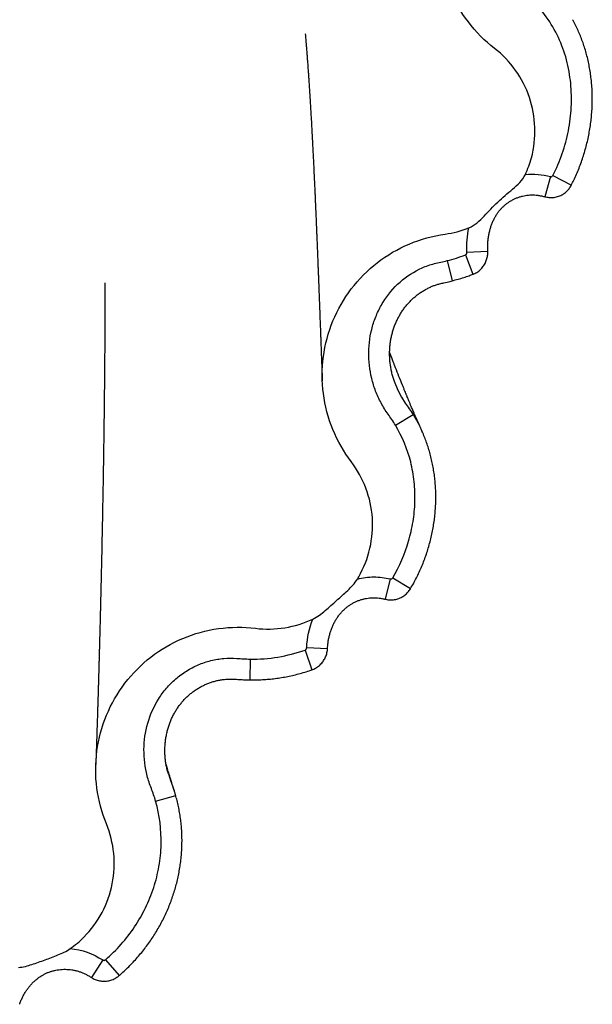
# Model space of a CAD drawing. Units: millimetres. Extents: x 30 to 600, y 38 to 861.
# Drawn here: x 221 to 240, y 222 to 255 of the extents above; entities that cross this region are included whole.
import ezdxf

# ---------------------------------------------------------------- set-up
doc = ezdxf.new("R2010")
doc.units = ezdxf.units.MM
doc.header["$LTSCALE"] = 3

msp = doc.modelspace()

# ---------------------------------------------------------------- linework, layer by layer
at = {"color": 8, "linetype": 'Continuous', "lineweight": 25}
for p, q in [((238.809, 249.336), (238.62, 248.662)), ((238.887, 249.372), (239.509, 249.053)), ((235.955, 246.711), (236.207, 246.058)), ((236.004, 246.805), (236.703, 246.838)), ((235.339, 246.516), (235.509, 245.837)), ((233.43, 235.831), (233.26, 235.151)), ((233.51, 235.867), (234.113, 235.512)), ((230.567, 233.442), (230.799, 232.781)), ((230.623, 233.53), (231.322, 233.496)), ((228.722, 233.14), (228.712, 232.441)), ((225.551, 228.37), (226.224, 228.563)), ((223.773, 223.04), (223.391, 222.453)), ((223.867, 223.045), (224.324, 222.515))]:
    msp.add_line(p, q, dxfattribs=at)
at = {"color": 7, "linetype": 'Continuous', "lineweight": 25}
for p, q in [((233.579, 242.428), (233.582, 242.419)), ((233.602, 240.991), (234.196, 241.349)), ((234.49, 240.799), (234.494, 240.793))]:
    msp.add_line(p, q, dxfattribs=at)
at = {"color": 8, "linetype": 'Continuous', "lineweight": 25, "flags": 128}
for points in [[(233.582, 242.419), (233.605, 242.354), (233.696, 242.143), (233.803, 241.935), (233.926, 241.735), (233.926, 241.735), (233.926, 241.735)], [(225.977, 229.284), (226.05, 229.067), (226.05, 229.067), (226.05, 229.067)]]:
    msp.add_lwpolyline(points, dxfattribs=at)
at = {"color": 7, "linetype": 'Continuous', "lineweight": 25}
for points in [[(236.931, 253.639), (236.27, 254.151), (235.222, 255.53), (234.901, 258.105), (235.903, 260.481), (237.252, 261.513), (238.005, 261.83)], [(237.966, 249.41), (238.247, 249.44), (238.534, 249.413), (238.809, 249.336)], [(235.268, 247.406), (235.542, 247.444), (235.812, 247.515), (236.07, 247.617)], [(236.004, 246.805), (235.991, 247.08), (236.011, 247.351), (236.07, 247.617)], [(232.12, 239.768), (231.614, 240.433), (230.962, 242.026), (231.3, 244.574), (232.856, 246.62), (234.441, 247.291), (235.268, 247.406)], [(235.339, 246.516), (235.548, 246.569), (235.754, 246.634), (235.955, 246.711)], [(233.926, 241.735), (234.023, 241.611), (234.113, 241.482), (234.196, 241.349)], [(228.907, 234.174), (229.558, 234.094), (230.235, 234.201), (230.832, 234.483)], [(230.623, 233.53), (230.639, 233.86), (230.705, 234.178), (230.832, 234.483)], [(223.897, 227.606), (223.579, 228.379), (223.36, 230.086), (224.343, 232.461), (226.374, 234.037), (228.078, 234.276), (228.907, 234.174)], [(228.722, 233.14), (229.355, 233.131), (229.97, 233.233), (230.567, 233.442)], [(222.684, 223.421), (223.071, 223.388), (223.445, 223.253), (223.773, 223.04)]]:
    msp.add_open_spline(points, degree=3, dxfattribs=at)
for points, knots in [([(238.887, 249.372), (239.009, 249.611), (239.115, 249.859), (239.289, 250.362), (239.358, 250.619), (239.46, 251.139), (239.493, 251.405), (239.52, 251.94), (239.514, 252.206), (239.461, 252.735), (239.414, 253), (239.277, 253.516), (239.187, 253.766), (238.962, 254.248), (238.825, 254.482), (238.511, 254.913), (238.334, 255.112), (238.138, 255.297)], [0, 0, 0, 0, 0.125, 0.125, 0.25, 0.25, 0.375, 0.375, 0.5, 0.5, 0.625, 0.625, 0.75, 0.75, 0.875, 0.875, 1, 1, 1, 1]), ([(239.509, 249.053), (239.536, 249.107), (239.597, 249.226), (239.683, 249.416), (239.768, 249.62), (239.846, 249.827), (239.916, 250.036), (239.979, 250.247), (240.035, 250.459), (240.083, 250.673), (240.124, 250.889), (240.157, 251.106), (240.183, 251.324), (240.201, 251.542), (240.212, 251.76), (240.214, 251.977), (240.21, 252.192), (240.197, 252.406), (240.177, 252.616), (240.149, 252.825), (240.114, 253.031), (240.072, 253.235), (240.023, 253.436), (239.966, 253.633), (239.903, 253.826), (239.832, 254.015), (239.756, 254.2), (239.672, 254.379), (239.605, 254.514), (239.563, 254.588), (239.553, 254.605)], [0, 0, 0, 0, 0.031383, 0.069626, 0.107978, 0.146361, 0.18458, 0.222648, 0.260626, 0.298574, 0.336547, 0.374652, 0.412612, 0.450514, 0.48832, 0.525936, 0.563278, 0.600283, 0.636912, 0.673306, 0.709548, 0.745591, 0.781397, 0.816931, 0.852168, 0.887088, 0.92168, 0.955936, 0.989859, 1, 1, 1, 1]), ([(230.574, 254.131), (230.574, 254.131), (230.574, 254.132), (230.574, 254.13), (230.574, 254.125), (230.576, 254.109), (230.579, 254.074), (230.584, 254.016), (230.589, 253.948), (230.595, 253.876), (230.601, 253.812), (230.606, 253.749), (230.611, 253.683), (230.619, 253.589), (230.628, 253.47), (230.639, 253.332), (230.65, 253.18), (230.662, 253.017), (230.675, 252.839), (230.687, 252.667), (230.698, 252.494), (230.71, 252.319), (230.722, 252.128), (230.735, 251.934), (230.747, 251.734), (230.757, 251.557), (230.768, 251.375), (230.781, 251.147), (230.795, 250.885), (230.811, 250.588), (230.826, 250.308), (230.84, 250.022), (230.854, 249.743), (230.868, 249.455), (230.882, 249.166), (230.893, 248.92), (230.902, 248.72), (230.909, 248.562), (230.916, 248.397), (230.924, 248.222), (230.932, 248.036), (230.939, 247.859), (230.946, 247.706), (230.951, 247.577), (230.956, 247.452), (230.962, 247.32), (230.968, 247.175), (230.974, 247.021), (230.981, 246.86), (230.987, 246.7), (230.993, 246.547), (230.998, 246.409), (231.003, 246.286), (231.007, 246.187), (231.01, 246.11), (231.013, 246.047), (231.015, 245.982), (231.018, 245.906), (231.021, 245.814), (231.025, 245.713), (231.03, 245.605), (231.033, 245.501), (231.037, 245.404), (231.04, 245.322), (231.043, 245.252), (231.045, 245.189), (231.048, 245.121), (231.051, 245.04), (231.055, 244.939), (231.059, 244.822), (231.064, 244.689), (231.069, 244.555), (231.073, 244.436), (231.077, 244.334), (231.081, 244.239), (231.085, 244.136), (231.089, 244.023), (231.093, 243.901), (231.098, 243.778), (231.102, 243.663), (231.106, 243.562), (231.109, 243.476), (231.112, 243.4), (231.114, 243.327), (231.117, 243.251), (231.12, 243.167), (231.124, 243.07), (231.127, 242.98), (231.13, 242.894), (231.133, 242.814), (231.137, 242.718), (231.141, 242.606), (231.144, 242.527), (231.145, 242.485)], [0, 0, 0, 0, 0.000077, 0.000547, 0.001059, 0.002322, 0.00542, 0.009524, 0.015986, 0.021575, 0.026433, 0.031284, 0.036354, 0.042023, 0.053507, 0.064635, 0.074754, 0.08967, 0.103575, 0.116965, 0.130502, 0.144979, 0.158524, 0.176322, 0.191466, 0.206275, 0.218897, 0.235249, 0.261227, 0.282378, 0.307186, 0.329451, 0.35226, 0.37542, 0.400438, 0.423603, 0.43664, 0.450081, 0.463197, 0.477895, 0.494068, 0.510285, 0.522535, 0.533114, 0.542958, 0.554542, 0.567043, 0.580171, 0.594244, 0.608561, 0.621807, 0.633968, 0.644851, 0.654041, 0.660073, 0.66514, 0.670705, 0.677319, 0.685179, 0.695095, 0.704274, 0.714229, 0.722961, 0.730282, 0.736547, 0.741948, 0.747169, 0.755098, 0.764074, 0.774751, 0.787177, 0.800663, 0.811781, 0.820445, 0.829045, 0.838567, 0.84932, 0.860988, 0.873095, 0.884519, 0.894043, 0.902067, 0.909373, 0.916189, 0.923442, 0.931483, 0.940868, 0.951951, 0.958285, 0.966261, 0.975879, 0.987129, 1, 1, 1, 1]), ([(237.966, 249.41), (238.049, 249.591), (238.353, 250.425), (238.297, 252.066), (237.467, 253.223), (236.931, 253.639)], [0.57701741, 0.57701741, 0.57701741, 0.57701741, 0.579386, 0.5875555, 0.59572499, 0.59572499, 0.59572499, 0.59572499]), ([(236.07, 247.617), (236.174, 247.658), (236.262, 247.721), (236.428, 247.86), (236.505, 247.937), (236.731, 248.17), (236.877, 248.33), (237.117, 248.557), (237.2, 248.631), (237.369, 248.776), (237.454, 248.845), (237.621, 248.987), (237.703, 249.059), (237.852, 249.22), (237.919, 249.307), (237.966, 249.41)], [0, 0, 0, 0, 0.125, 0.125, 0.25, 0.25, 0.5, 0.5, 0.625, 0.625, 0.75, 0.75, 0.875, 0.875, 1, 1, 1, 1]), ([(238.809, 249.336), (238.816, 249.334), (238.823, 249.333), (238.831, 249.333), (238.838, 249.333), (238.845, 249.335), (238.852, 249.338), (238.858, 249.341), (238.864, 249.344), (238.869, 249.349), (238.875, 249.354), (238.881, 249.361), (238.885, 249.369), (238.885, 249.37), (238.886, 249.371), (238.887, 249.372)], [0, 0, 0, 0, 0.00002199267, 0.00002199267, 0.00002199267, 0.00004423006, 0.00004423006, 0.00004423006, 0.0000642286, 0.0000642286, 0.0000642286, 0.00008969656, 0.00008969656, 0.00008969656, 0.00009338416, 0.00009338416, 0.00009338416, 0.00009338416]), ([(238.62, 248.663), (238.629, 248.66), (238.661, 248.65), (238.717, 248.641), (238.788, 248.633), (238.86, 248.633), (238.933, 248.639), (239.008, 248.653), (239.083, 248.675), (239.153, 248.705), (239.219, 248.74), (239.28, 248.78), (239.337, 248.826), (239.388, 248.876), (239.433, 248.93), (239.473, 248.988), (239.498, 249.029), (239.509, 249.052), (239.509, 249.053)], [0, 0, 0, 0, 0.025622, 0.09418, 0.162454, 0.230351, 0.298697, 0.371453, 0.445905, 0.520685, 0.589646, 0.658557, 0.728912, 0.796266, 0.862562, 0.929229, 0.996251, 1, 1, 1, 1]), ([(236.704, 246.838), (236.703, 246.867), (236.699, 246.943), (236.701, 247.064), (236.71, 247.198), (236.727, 247.328), (236.751, 247.453), (236.782, 247.576), (236.819, 247.694), (236.863, 247.807), (236.913, 247.914), (236.968, 248.014), (237.028, 248.107), (237.092, 248.194), (237.16, 248.272), (237.233, 248.344), (237.311, 248.411), (237.394, 248.472), (237.482, 248.528), (237.575, 248.578), (237.671, 248.621), (237.769, 248.657), (237.869, 248.685), (237.969, 248.705), (238.069, 248.718), (238.171, 248.723), (238.276, 248.721), (238.383, 248.711), (238.491, 248.693), (238.571, 248.676), (238.613, 248.663), (238.62, 248.661)], [0, 0, 0, 0, 0.0278179, 0.0726161, 0.115627, 0.1568419, 0.1976781, 0.2380016, 0.2775845, 0.3162463, 0.3538596, 0.3903533, 0.4257145, 0.4599874, 0.4930824, 0.5252737, 0.5578898, 0.5909625, 0.6243601, 0.6579315, 0.6915138, 0.7248948, 0.7579169, 0.7904539, 0.8224138, 0.8547744, 0.8880146, 0.9224487, 0.9575405, 0.9930681, 1, 1, 1, 1]), ([(235.955, 246.711), (235.962, 246.714), (235.97, 246.719), (235.976, 246.724), (235.982, 246.729), (235.987, 246.736), (235.991, 246.743), (235.996, 246.752), (236, 246.762), (236.002, 246.773), (236.004, 246.783), (236.004, 246.794), (236.004, 246.805)], [0, 0, 0, 0, 0.0000242445, 0.0000242445, 0.0000242445, 0.0000483869, 0.0000483869, 0.0000483869, 0.0000800272, 0.0000800272, 0.0000800272, 0.0001123208, 0.0001123208, 0.0001123208, 0.0001123208]), ([(236.206, 246.059), (236.216, 246.063), (236.25, 246.075), (236.304, 246.103), (236.369, 246.143), (236.429, 246.189), (236.484, 246.24), (236.532, 246.296), (236.575, 246.355), (236.612, 246.417), (236.642, 246.482), (236.667, 246.549), (236.686, 246.619), (236.698, 246.69), (236.704, 246.761), (236.705, 246.811), (236.703, 246.837), (236.703, 246.838)], [0, 0, 0, 0, 0.031615, 0.108326, 0.184791, 0.263017, 0.339248, 0.411929, 0.485864, 0.560366, 0.632036, 0.70413, 0.776929, 0.849616, 0.922369, 0.995831, 1, 1, 1, 1]), ([(233.602, 240.991), (233.564, 241.055), (233.524, 241.118), (233.441, 241.241), (233.397, 241.301), (233.268, 241.482), (233.19, 241.608), (233.052, 241.867), (232.991, 242), (232.885, 242.276), (232.841, 242.418), (232.736, 242.849), (232.702, 243.141), (232.711, 243.735), (232.753, 244.027), (232.873, 244.453), (232.924, 244.594), (233.042, 244.865), (233.111, 244.995), (233.343, 245.37), (233.536, 245.601), (233.976, 245.991), (234.231, 246.154), (234.631, 246.332), (234.768, 246.38), (235.051, 246.456), (235.197, 246.481), (235.339, 246.516)], [0, 0, 0, 0, 0.03125, 0.03125, 0.0625, 0.0625, 0.125, 0.125, 0.1875, 0.1875, 0.25, 0.25, 0.375, 0.375, 0.5, 0.5, 0.5625, 0.5625, 0.625, 0.625, 0.75, 0.75, 0.875, 0.875, 0.9375, 0.9375, 1, 1, 1, 1]), ([(235.508, 245.841), (235.574, 245.858), (235.705, 245.892), (235.895, 245.949), (236.063, 246.004), (236.164, 246.043), (236.206, 246.059)], [0, 0, 0, 0, 0.277128, 0.555144, 0.815534, 1, 1, 1, 1]), ([(223.847, 245.775), (223.847, 245.775), (223.847, 245.775), (223.847, 245.774), (223.847, 245.773), (223.847, 245.763), (223.847, 245.736), (223.847, 245.688), (223.847, 245.614), (223.847, 245.526), (223.847, 245.434), (223.847, 245.35), (223.847, 245.261), (223.846, 245.169), (223.846, 245.075), (223.846, 244.976), (223.846, 244.874), (223.846, 244.764), (223.845, 244.652), (223.845, 244.535), (223.844, 244.405), (223.844, 244.257), (223.843, 244.089), (223.842, 243.914), (223.841, 243.757), (223.84, 243.628), (223.839, 243.526), (223.839, 243.434), (223.838, 243.345), (223.837, 243.248), (223.836, 243.14), (223.835, 243.02), (223.834, 242.899), (223.833, 242.786), (223.832, 242.633), (223.83, 242.441), (223.828, 242.249), (223.827, 242.102), (223.826, 241.994), (223.824, 241.884), (223.823, 241.771), (223.822, 241.655), (223.82, 241.542), (223.819, 241.441), (223.818, 241.355), (223.817, 241.273), (223.816, 241.183), (223.815, 241.081), (223.813, 240.977), (223.812, 240.88), (223.811, 240.793), (223.81, 240.713), (223.809, 240.646), (223.808, 240.583), (223.807, 240.519), (223.806, 240.443), (223.804, 240.343), (223.803, 240.223), (223.801, 240.087), (223.799, 239.95), (223.797, 239.825), (223.795, 239.722), (223.794, 239.647), (223.793, 239.585), (223.792, 239.516), (223.79, 239.429), (223.788, 239.32), (223.786, 239.197), (223.784, 239.081), (223.783, 238.974), (223.781, 238.881), (223.779, 238.789), (223.778, 238.709), (223.777, 238.642), (223.776, 238.582), (223.774, 238.519), (223.773, 238.445), (223.771, 238.359), (223.77, 238.263), (223.768, 238.16), (223.766, 238.053), (223.764, 237.944), (223.762, 237.834), (223.76, 237.732), (223.758, 237.649), (223.756, 237.576), (223.755, 237.498), (223.753, 237.398), (223.75, 237.282), (223.748, 237.159), (223.745, 237.037), (223.743, 236.915), (223.74, 236.794), (223.738, 236.675), (223.736, 236.58), (223.734, 236.509), (223.733, 236.462), (223.732, 236.422), (223.731, 236.385), (223.731, 236.345), (223.729, 236.295), (223.728, 236.232), (223.726, 236.158), (223.725, 236.08), (223.723, 236.002), (223.721, 235.903), (223.718, 235.791), (223.715, 235.671), (223.713, 235.569), (223.71, 235.468), (223.708, 235.364), (223.705, 235.25), (223.702, 235.129), (223.699, 234.996), (223.696, 234.851), (223.692, 234.696), (223.688, 234.562), (223.686, 234.451), (223.683, 234.364), (223.681, 234.275), (223.679, 234.186), (223.677, 234.1), (223.674, 234.02), (223.673, 233.954), (223.671, 233.903), (223.67, 233.864), (223.669, 233.817), (223.667, 233.749), (223.665, 233.657), (223.662, 233.544), (223.658, 233.413), (223.655, 233.279), (223.651, 233.145), (223.647, 233.013), (223.643, 232.879), (223.64, 232.75), (223.636, 232.623), (223.633, 232.499), (223.629, 232.369), (223.625, 232.237), (223.621, 232.103), (223.617, 231.974), (223.614, 231.859), (223.611, 231.758), (223.607, 231.654), (223.604, 231.541), (223.6, 231.421), (223.597, 231.301), (223.593, 231.186), (223.59, 231.085), (223.587, 230.995), (223.584, 230.906), (223.581, 230.809), (223.578, 230.705), (223.574, 230.6), (223.571, 230.495), (223.567, 230.395), (223.565, 230.314), (223.563, 230.255), (223.561, 230.211), (223.56, 230.161), (223.557, 230.093), (223.554, 230.002), (223.55, 229.888), (223.546, 229.751), (223.542, 229.652), (223.54, 229.599)], [0, 0, 0, 0, 0.00003, 0.00009, 0.000206, 0.000361, 0.002301, 0.004738, 0.008806, 0.014967, 0.019533, 0.02414, 0.029075, 0.034506, 0.039763, 0.044806, 0.051229, 0.056991, 0.063317, 0.070081, 0.076704, 0.085301, 0.095144, 0.105291, 0.114902, 0.121776, 0.127328, 0.132207, 0.137494, 0.142519, 0.148708, 0.156024, 0.163061, 0.169337, 0.175369, 0.189258, 0.202405, 0.208405, 0.214581, 0.220934, 0.22746, 0.234159, 0.240972, 0.246937, 0.251731, 0.255882, 0.26118, 0.267486, 0.273595, 0.279224, 0.284375, 0.288928, 0.293039, 0.296253, 0.299799, 0.304246, 0.30959, 0.317374, 0.32539, 0.333455, 0.341568, 0.347358, 0.351704, 0.354844, 0.35836, 0.363795, 0.3703, 0.377673, 0.385674, 0.391023, 0.396618, 0.402394, 0.407329, 0.411073, 0.414387, 0.418041, 0.422451, 0.427615, 0.433478, 0.439696, 0.446207, 0.452718, 0.459497, 0.466079, 0.471154, 0.474651, 0.479225, 0.485334, 0.49297, 0.500377, 0.507804, 0.515251, 0.522717, 0.530203, 0.537051, 0.540336, 0.543226, 0.545723, 0.547826, 0.550054, 0.553216, 0.55706, 0.56174, 0.566871, 0.571708, 0.576233, 0.585209, 0.59264, 0.598722, 0.604449, 0.611566, 0.618395, 0.625927, 0.634456, 0.643686, 0.653507, 0.663862, 0.669333, 0.674908, 0.680586, 0.686367, 0.692175, 0.697192, 0.701807, 0.70502, 0.707073, 0.709474, 0.714121, 0.720093, 0.727385, 0.735919, 0.745451, 0.753626, 0.762399, 0.771769, 0.780762, 0.788288, 0.797189, 0.805782, 0.81448, 0.823693, 0.833031, 0.8407, 0.84708, 0.853865, 0.861919, 0.870357, 0.878709, 0.886944, 0.894113, 0.899998, 0.905798, 0.912854, 0.920266, 0.927805, 0.935274, 0.942664, 0.949189, 0.952571, 0.955421, 0.95859, 0.963457, 0.970036, 0.978324, 0.988315, 1, 1, 1, 1]), ([(233.577, 242.428), (233.562, 242.471), (233.531, 242.561), (233.493, 242.699), (233.461, 242.842), (233.436, 242.987), (233.418, 243.132), (233.409, 243.279), (233.406, 243.425), (233.412, 243.57), (233.425, 243.714), (233.445, 243.855), (233.473, 243.994), (233.508, 244.13), (233.55, 244.262), (233.598, 244.391), (233.654, 244.516), (233.716, 244.638), (233.784, 244.755), (233.859, 244.868), (233.939, 244.976), (234.025, 245.078), (234.115, 245.174), (234.21, 245.263), (234.309, 245.347), (234.414, 245.425), (234.522, 245.497), (234.634, 245.561), (234.747, 245.618), (234.859, 245.667), (234.972, 245.706), (235.095, 245.74), (235.252, 245.778), (235.394, 245.808), (235.486, 245.832), (235.509, 245.838)], [0, 0, 0, 0, 0.030459, 0.062736, 0.095153, 0.127647, 0.160155, 0.192592, 0.224899, 0.257023, 0.288917, 0.320548, 0.351892, 0.382935, 0.413664, 0.444016, 0.474269, 0.504459, 0.534541, 0.564471, 0.594212, 0.623732, 0.652771, 0.681356, 0.71011, 0.738964, 0.767776, 0.796379, 0.824645, 0.852061, 0.876932, 0.903748, 0.937135, 0.984297, 1, 1, 1, 1]), ([(234.491, 240.799), (234.464, 240.859), (234.412, 240.977), (234.336, 241.15), (234.266, 241.312), (234.204, 241.456), (234.15, 241.582), (234.105, 241.689), (234.07, 241.773), (234.044, 241.835), (234.026, 241.879), (234.012, 241.911), (234.002, 241.937), (233.992, 241.96), (233.981, 241.987), (233.967, 242.021), (233.946, 242.072), (233.917, 242.142), (233.879, 242.236), (233.812, 242.4), (233.721, 242.629), (233.63, 242.86), (233.566, 243.024), (233.531, 243.114), (233.503, 243.187), (233.477, 243.253), (233.449, 243.328), (233.425, 243.389), (233.41, 243.428), (233.408, 243.434)], [0, 0, 0, 0, 0.073287, 0.145473, 0.210149, 0.267301, 0.316919, 0.35899, 0.393507, 0.414434, 0.431104, 0.44399, 0.452244, 0.460061, 0.470395, 0.483246, 0.498614, 0.52785, 0.563303, 0.603811, 0.711812, 0.816935, 0.856238, 0.888705, 0.914159, 0.934934, 0.958355, 0.993829, 1, 1, 1, 1]), ([(233.51, 235.867), (233.738, 236.256), (233.919, 236.673), (234.107, 237.315), (234.157, 237.532), (234.228, 237.975), (234.25, 238.2), (234.263, 238.648), (234.255, 238.871), (234.209, 239.315), (234.169, 239.539), (234.005, 240.192), (233.835, 240.604), (233.602, 240.991)], [0, 0, 0, 0, 0.25, 0.25, 0.375, 0.375, 0.5, 0.5, 0.625, 0.625, 0.75, 0.75, 1, 1, 1, 1]), ([(234.113, 235.512), (234.143, 235.565), (234.211, 235.681), (234.307, 235.864), (234.401, 236.06), (234.489, 236.258), (234.569, 236.459), (234.642, 236.662), (234.707, 236.868), (234.765, 237.075), (234.816, 237.283), (234.859, 237.493), (234.895, 237.703), (234.923, 237.915), (234.943, 238.126), (234.955, 238.336), (234.96, 238.547), (234.957, 238.756), (234.947, 238.964), (234.929, 239.171), (234.903, 239.376), (234.87, 239.578), (234.83, 239.778), (234.782, 239.975), (234.728, 240.169), (234.666, 240.36), (234.597, 240.547), (234.54, 240.691), (234.502, 240.772), (234.493, 240.792)], [0, 0, 0, 0, 0.033431, 0.073178, 0.11267, 0.152082, 0.191413, 0.230663, 0.269832, 0.308921, 0.347934, 0.386875, 0.425754, 0.464501, 0.503051, 0.541464, 0.57972, 0.617805, 0.655707, 0.693418, 0.730934, 0.768253, 0.805378, 0.842257, 0.878871, 0.915285, 0.951554, 0.987746, 1, 1, 1, 1]), ([(232.325, 235.828), (232.341, 235.853), (232.705, 236.469), (233.034, 237.896), (232.531, 239.228), (232.12, 239.768)], [0.64991783, 0.64991783, 0.64991783, 0.64991783, 0.65027284, 0.65844234, 0.66661183, 0.66661183, 0.66661183, 0.66661183]), ([(230.832, 234.483), (230.909, 234.52), (230.98, 234.566), (231.117, 234.664), (231.182, 234.717), (231.375, 234.88), (231.501, 234.993), (231.752, 235.217), (231.878, 235.328), (232.119, 235.559), (232.235, 235.68), (232.325, 235.828)], [0, 0, 0, 0, 0.125, 0.125, 0.25, 0.25, 0.5, 0.5, 0.75, 0.75, 1, 1, 1, 1]), ([(232.325, 235.828), (232.504, 235.875), (232.692, 235.899), (233.062, 235.899), (233.248, 235.876), (233.43, 235.831)], [0, 0, 0, 0, 0.5, 0.5, 1, 1, 1, 1]), ([(233.43, 235.831), (233.437, 235.829), (233.445, 235.828), (233.453, 235.829), (233.461, 235.829), (233.468, 235.831), (233.476, 235.834), (233.482, 235.837), (233.488, 235.842), (233.494, 235.847), (233.5, 235.853), (233.505, 235.859), (233.51, 235.867)], [0, 0, 0, 0, 0.00002336975, 0.00002336975, 0.00002336975, 0.0000469074, 0.0000469074, 0.0000469074, 0.00006884116, 0.00006884116, 0.00006884116, 0.00009459255, 0.00009459255, 0.00009459255, 0.00009459255]), ([(233.26, 235.152), (233.267, 235.15), (233.297, 235.142), (233.351, 235.134), (233.423, 235.128), (233.498, 235.129), (233.574, 235.137), (233.649, 235.154), (233.722, 235.178), (233.792, 235.208), (233.856, 235.245), (233.916, 235.287), (233.972, 235.334), (234.022, 235.385), (234.067, 235.441), (234.097, 235.483), (234.111, 235.508), (234.113, 235.512)], [0, 0, 0, 0, 0.020644, 0.093624, 0.166353, 0.238729, 0.319115, 0.394962, 0.472456, 0.55075, 0.623846, 0.696902, 0.77133, 0.843139, 0.914399, 0.986325, 1, 1, 1, 1]), ([(231.322, 233.496), (231.324, 233.526), (231.327, 233.6), (231.342, 233.716), (231.364, 233.844), (231.393, 233.968), (231.429, 234.087), (231.473, 234.202), (231.522, 234.313), (231.577, 234.418), (231.638, 234.517), (231.703, 234.61), (231.773, 234.695), (231.847, 234.774), (231.925, 234.846), (232.007, 234.911), (232.095, 234.971), (232.186, 235.024), (232.282, 235.072), (232.38, 235.112), (232.481, 235.145), (232.583, 235.17), (232.685, 235.188), (232.788, 235.198), (232.893, 235.2), (232.999, 235.195), (233.107, 235.182), (233.194, 235.167), (233.245, 235.154), (233.26, 235.15)], [0, 0, 0, 0, 0.030225, 0.07546, 0.119794, 0.162485, 0.204762, 0.246629, 0.287874, 0.328324, 0.367856, 0.406396, 0.443926, 0.480482, 0.516154, 0.551819, 0.587774, 0.623916, 0.660131, 0.696284, 0.732242, 0.767907, 0.803211, 0.838258, 0.873648, 0.909726, 0.946486, 0.983967, 1, 1, 1, 1]), ([(230.567, 233.442), (230.575, 233.445), (230.583, 233.449), (230.59, 233.455), (230.596, 233.46), (230.602, 233.467), (230.606, 233.474), (230.612, 233.484), (230.616, 233.494), (230.619, 233.505), (230.621, 233.513), (230.622, 233.522), (230.623, 233.53)], [0, 0, 0, 0, 0.0000255782, 0.0000255782, 0.0000255782, 0.0000510177, 0.0000510177, 0.0000510177, 0.0000850496, 0.0000850496, 0.0000850496, 0.0001097821, 0.0001097821, 0.0001097821, 0.0001097821]), ([(230.798, 232.782), (230.818, 232.789), (230.862, 232.805), (230.925, 232.838), (230.989, 232.878), (231.048, 232.924), (231.102, 232.976), (231.15, 233.031), (231.193, 233.09), (231.23, 233.153), (231.26, 233.218), (231.285, 233.286), (231.304, 233.356), (231.317, 233.426), (231.32, 233.473), (231.321, 233.496)], [0, 0, 0, 0, 0.067594, 0.146642, 0.227179, 0.309152, 0.386706, 0.463769, 0.542174, 0.61944, 0.69541, 0.772195, 0.849931, 0.927262, 1, 1, 1, 1]), ([(225.551, 228.37), (225.509, 228.514), (225.461, 228.656), (225.351, 228.936), (225.304, 229.078), (225.193, 229.509), (225.156, 229.806), (225.161, 230.404), (225.203, 230.697), (225.368, 231.273), (225.488, 231.546), (225.726, 231.925), (225.815, 232.047), (226.009, 232.272), (226.113, 232.377), (226.339, 232.572), (226.46, 232.661), (226.713, 232.819), (226.844, 232.888), (227.117, 233.004), (227.26, 233.052), (227.549, 233.124), (227.695, 233.148), (227.987, 233.174), (228.133, 233.175), (228.354, 233.16), (228.428, 233.153), (228.575, 233.144), (228.649, 233.142), (228.722, 233.14)], [0, 0, 0, 0, 0.0625, 0.0625, 0.125, 0.125, 0.25, 0.25, 0.375, 0.375, 0.5, 0.5, 0.5625, 0.5625, 0.625, 0.625, 0.6875, 0.6875, 0.75, 0.75, 0.8125, 0.8125, 0.875, 0.875, 0.9375, 0.9375, 0.96875, 0.96875, 1, 1, 1, 1]), ([(228.712, 232.441), (228.767, 232.44), (228.892, 232.439), (229.088, 232.446), (229.3, 232.46), (229.512, 232.481), (229.723, 232.51), (229.934, 232.547), (230.143, 232.591), (230.351, 232.642), (230.557, 232.701), (230.706, 232.748), (230.786, 232.777), (230.798, 232.782)], [0, 0, 0, 0, 0.077697, 0.177078, 0.276709, 0.377113, 0.477507, 0.577932, 0.678438, 0.779103, 0.880003, 0.981214, 1, 1, 1, 1]), ([(225.979, 229.286), (225.972, 229.308), (225.953, 229.368), (225.926, 229.47), (225.901, 229.595), (225.88, 229.728), (225.867, 229.867), (225.86, 230.01), (225.861, 230.153), (225.869, 230.296), (225.885, 230.439), (225.909, 230.579), (225.939, 230.718), (225.977, 230.853), (226.022, 230.985), (226.073, 231.113), (226.131, 231.236), (226.195, 231.355), (226.265, 231.469), (226.341, 231.577), (226.422, 231.681), (226.509, 231.779), (226.602, 231.872), (226.7, 231.96), (226.802, 232.042), (226.908, 232.116), (227.017, 232.184), (227.129, 232.245), (227.243, 232.298), (227.362, 232.345), (227.483, 232.385), (227.607, 232.417), (227.732, 232.443), (227.852, 232.46), (227.963, 232.469), (228.072, 232.471), (228.201, 232.466), (228.365, 232.455), (228.54, 232.444), (228.66, 232.442), (228.712, 232.441)], [0, 0, 0, 0, 0.013638, 0.037288, 0.062718, 0.088918, 0.117032, 0.145284, 0.173617, 0.201969, 0.230258, 0.258422, 0.286407, 0.314166, 0.341664, 0.368873, 0.395781, 0.422388, 0.448705, 0.474759, 0.500704, 0.526677, 0.552653, 0.578567, 0.604366, 0.630006, 0.655442, 0.680433, 0.705236, 0.730321, 0.755576, 0.780882, 0.806089, 0.831049, 0.852635, 0.872007, 0.896142, 0.928667, 0.969519, 1, 1, 1, 1]), ([(226.18, 228.706), (226.162, 228.763), (226.121, 228.895), (226.057, 229.099), (225.992, 229.311), (225.94, 229.484), (225.909, 229.587), (225.897, 229.625)], [0, 0, 0, 0, 0.1894, 0.441, 0.67073, 0.87857, 1, 1, 1, 1]), ([(224.324, 222.516), (224.338, 222.528), (224.408, 222.587), (224.529, 222.699), (224.684, 222.85), (224.834, 223.007), (224.978, 223.169), (225.116, 223.336), (225.248, 223.507), (225.374, 223.683), (225.493, 223.863), (225.606, 224.046), (225.713, 224.234), (225.812, 224.424), (225.904, 224.618), (225.99, 224.815), (226.068, 225.014), (226.139, 225.215), (226.202, 225.418), (226.258, 225.622), (226.306, 225.827), (226.347, 226.034), (226.38, 226.242), (226.406, 226.451), (226.424, 226.66), (226.434, 226.868), (226.437, 227.076), (226.432, 227.283), (226.42, 227.489), (226.4, 227.693), (226.372, 227.894), (226.337, 228.093), (226.294, 228.291), (226.256, 228.447), (226.229, 228.537), (226.222, 228.562)], [0, 0, 0, 0, 0.008628, 0.04104, 0.073494, 0.106008, 0.138404, 0.170712, 0.20301, 0.235292, 0.267548, 0.299771, 0.331956, 0.364094, 0.396181, 0.428211, 0.460182, 0.492105, 0.523861, 0.555394, 0.586935, 0.618454, 0.649928, 0.681334, 0.71265, 0.743858, 0.77494, 0.805879, 0.836664, 0.867284, 0.8978, 0.927859, 0.957952, 0.988334, 1, 1, 1, 1]), ([(226.223, 228.562), (226.213, 228.597), (226.2, 228.644), (226.185, 228.691), (226.181, 228.703)], [0, 0, 0, 0, 0.73205, 1, 1, 1, 1]), ([(223.867, 223.045), (224.054, 223.207), (224.229, 223.38), (224.556, 223.75), (224.707, 223.946), (224.979, 224.353), (225.101, 224.565), (225.315, 225.005), (225.409, 225.236), (225.56, 225.703), (225.619, 225.941), (225.703, 226.423), (225.728, 226.669), (225.747, 227.409), (225.687, 227.893), (225.551, 228.37)], [0, 0, 0, 0, 0.125, 0.125, 0.25, 0.25, 0.375, 0.375, 0.5, 0.5, 0.625, 0.625, 0.75, 0.75, 1, 1, 1, 1]), ([(222.684, 223.421), (222.848, 223.536), (223.528, 224.11), (224.298, 225.561), (224.155, 226.978), (223.897, 227.606)], [0.72281824, 0.72281824, 0.72281824, 0.72281824, 0.72520657, 0.73337607, 0.74154556, 0.74154556, 0.74154556, 0.74154556]), ([(220.944, 222.787), (221.102, 222.799), (221.25, 222.842), (221.545, 222.936), (221.691, 222.989), (221.983, 223.095), (222.129, 223.148), (222.414, 223.266), (222.555, 223.329), (222.684, 223.421)], [0, 0, 0, 0, 0.25, 0.25, 0.5, 0.5, 0.75, 0.75, 1, 1, 1, 1]), ([(223.773, 223.04), (223.78, 223.035), (223.789, 223.031), (223.798, 223.029), (223.806, 223.026), (223.816, 223.026), (223.825, 223.027), (223.833, 223.028), (223.841, 223.03), (223.849, 223.034), (223.855, 223.037), (223.861, 223.041), (223.867, 223.045)], [0, 0, 0, 0, 0.0000274702, 0.0000274702, 0.0000274702, 0.0000552165, 0.0000552165, 0.0000552165, 0.0000800331, 0.0000800331, 0.0000800331, 0.0001012593, 0.0001012593, 0.0001012593, 0.0001012593]), ([(220.985, 221.551), (220.992, 221.571), (221.012, 221.631), (221.051, 221.727), (221.104, 221.838), (221.162, 221.941), (221.225, 222.039), (221.294, 222.131), (221.369, 222.219), (221.449, 222.301), (221.533, 222.376), (221.621, 222.445), (221.711, 222.506), (221.804, 222.559), (221.898, 222.605), (221.994, 222.643), (222.093, 222.673), (222.196, 222.698), (222.302, 222.715), (222.41, 222.725), (222.519, 222.727), (222.628, 222.722), (222.736, 222.71), (222.842, 222.69), (222.946, 222.663), (223.049, 222.628), (223.152, 222.585), (223.254, 222.534), (223.334, 222.489), (223.378, 222.46), (223.39, 222.452)], [0, 0, 0, 0, 0.021513, 0.063031, 0.103875, 0.143691, 0.182018, 0.220459, 0.258901, 0.297083, 0.334818, 0.37195, 0.408357, 0.443959, 0.478724, 0.512884, 0.547422, 0.582648, 0.618447, 0.654658, 0.691097, 0.727563, 0.763801, 0.799606, 0.835073, 0.871233, 0.90851, 0.946646, 0.985631, 1, 1, 1, 1]), ([(223.392, 222.454), (223.403, 222.446), (223.434, 222.426), (223.49, 222.398), (223.557, 222.37), (223.629, 222.348), (223.704, 222.333), (223.783, 222.326), (223.862, 222.326), (223.939, 222.335), (224.013, 222.35), (224.085, 222.373), (224.154, 222.402), (224.219, 222.438), (224.275, 222.475), (224.309, 222.503), (224.324, 222.516)], [0, 0, 0, 0, 0.040008, 0.112867, 0.185364, 0.257488, 0.337105, 0.414537, 0.493657, 0.57288, 0.646676, 0.720887, 0.796753, 0.869912, 0.941948, 1, 1, 1, 1])]:
    msp.add_open_spline(points, degree=3, knots=knots, dxfattribs=at)
at = {"color": 8, "linetype": 'Continuous', "lineweight": 25}
for points, knots in [([(234.196, 241.349), (234.234, 241.288), (234.308, 241.165), (234.406, 240.982), (234.463, 240.858), (234.49, 240.799)], [0, 0, 0, 0, 0.344247, 0.688492, 1, 1, 1, 1]), ([(226.05, 229.067), (226.05, 229.067), (226.083, 228.985), (226.13, 228.865), (226.167, 228.743), (226.179, 228.706)], [0, 0, 0, 0, 0.000147, 0.694935, 1, 1, 1, 1])]:
    msp.add_open_spline(points, degree=3, knots=knots, dxfattribs=at)

doc.saveas('drawing.dxf')
